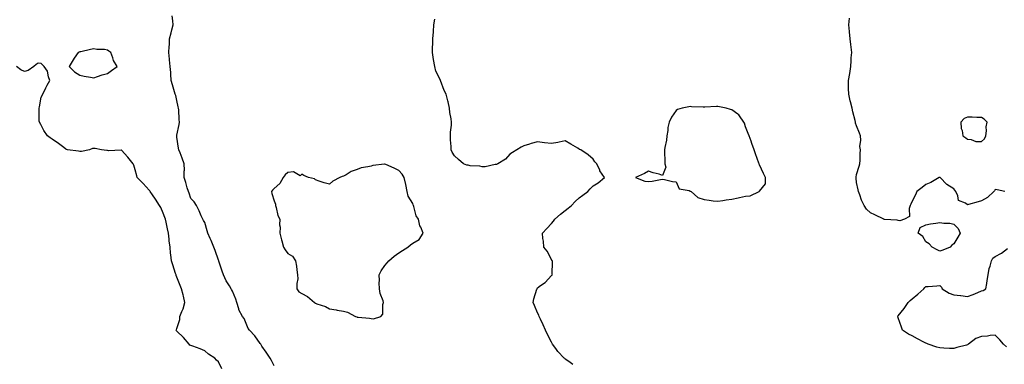
# Model space of a CAD drawing. Units: inches. Extents: x 928883 to 931523, y 7253018 to 7255658.
# Drawn here: x 930155 to 930865, y 7254947 to 7255196 of the extents above; entities that cross this region are included whole.
import ezdxf

# ---------------------------------------------------------------- set-up
doc = ezdxf.new("R2010")
doc.units = ezdxf.units.IN
doc.header["$MEASUREMENT"] = 0
doc.layers.add('Contour_92887253', color=7, linetype='Continuous', true_color=0x2fdac2)

msp = doc.modelspace()

# ---------------------------------------------------------------- linework, layer by layer
at = {"layer": 'Contour_92887253'}
for points in [[(930338.05, 7254946.28, 3246), (930336.26, 7254950.13, 3246), (930335.29, 7254951.92, 3246), (930332.39, 7254956.27, 3246), (930329.36, 7254960.61, 3246), (930328.46, 7254961.92, 3246), (930328.26, 7254962.13, 3246), (930328.05, 7254962.52, 3246), (930324.15, 7254968.01, 3246), (930320.41, 7254971.92, 3246), (930319.32, 7254973.19, 3246), (930318.05, 7254976.85, 3246), (930316.55, 7254980.42, 3246), (930315.39, 7254981.92, 3246), (930312.73, 7254986.6, 3246), (930312.64, 7254987.33, 3246), (930311.2, 7254991.92, 3246), (930310.42, 7254994.29, 3246), (930308.05, 7255000.2, 3246), (930307.38, 7255001.26, 3246), (930307.2, 7255001.92, 3246), (930305.9, 7255004.07, 3246), (930303.66, 7255007.53, 3246), (930301.55, 7255011.92, 3246), (930300.58, 7255014.45, 3246), (930298.28, 7255021.69, 3246), (930298.2, 7255021.92, 3246), (930298.17, 7255022.04, 3246), (930298.05, 7255022.46, 3246), (930295.56, 7255029.43, 3246), (930294.72, 7255031.92, 3246), (930292.62, 7255036.49, 3246), (930292.01, 7255037.96, 3246), (930290.31, 7255041.92, 3246), (930289.79, 7255043.66, 3246), (930288.05, 7255049.54, 3246), (930287.21, 7255051.09, 3246), (930286.68, 7255051.92, 3246), (930285.54, 7255054.43, 3246), (930284.04, 7255057.92, 3246), (930282.05, 7255061.92, 3246), (930280.51, 7255064.38, 3246), (930278.05, 7255066.9, 3246), (930276.81, 7255070.68, 3246), (930276.27, 7255071.92, 3246), (930275.54, 7255074.43, 3246), (930274.47, 7255078.34, 3246), (930273.37, 7255081.92, 3246), (930273.35, 7255086.62, 3246), (930273.39, 7255087.26, 3246), (930273.37, 7255091.92, 3246), (930271.93, 7255095.8, 3246), (930270.34, 7255099.63, 3246), (930269.43, 7255101.92, 3246), (930269.21, 7255103.08, 3246), (930268.05, 7255111.09, 3246), (930267.95, 7255111.82, 3246), (930267.94, 7255111.92, 3246), (930267.97, 7255112.01, 3246), (930268.05, 7255112.39, 3246), (930269.74, 7255120.22, 3246), (930269.88, 7255121.92, 3246), (930269.75, 7255123.62, 3246), (930269.37, 7255130.59, 3246), (930269.28, 7255131.92, 3246), (930269.02, 7255132.9, 3246), (930268.05, 7255137.45, 3246), (930267.19, 7255141.06, 3246), (930266.85, 7255141.92, 3246), (930266.36, 7255143.61, 3246), (930264.87, 7255148.74, 3246), (930263.95, 7255151.92, 3246), (930263.63, 7255156.34, 3246), (930263.62, 7255157.5, 3246), (930263.26, 7255161.92, 3246), (930262.76, 7255166.63, 3246), (930262.7, 7255167.27, 3246), (930262.21, 7255171.92, 3246), (930262.38, 7255176.25, 3246), (930262.57, 7255177.4, 3246), (930262.69, 7255181.92, 3246), (930263.91, 7255186.05, 3246), (930264.43, 7255188.31, 3246), (930265.41, 7255191.92, 3246), (930265.11, 7255194.87, 3246), (930264.59, 7255198.46, 3246)], [(930553.41, 7254947.27, 3245), (930550.58, 7254949.39, 3245), (930548.05, 7254951.27, 3245), (930547.68, 7254951.55, 3245), (930547.32, 7254951.92, 3245), (930542.71, 7254956.58, 3245), (930541.14, 7254958.82, 3245), (930538.87, 7254961.92, 3245), (930538.59, 7254962.47, 3245), (930538.05, 7254963.44, 3245), (930535.14, 7254969.01, 3245), (930533.77, 7254971.92, 3245), (930532.04, 7254975.9, 3245), (930530.12, 7254979.86, 3245), (930529.14, 7254981.92, 3245), (930529.03, 7254982.9, 3245), (930528.05, 7254984.43, 3245), (930525.83, 7254989.7, 3245), (930524.86, 7254991.92, 3245), (930525.35, 7254994.63, 3245), (930527.61, 7255001.48, 3245), (930527.71, 7255001.92, 3245), (930527.84, 7255002.13, 3245), (930528.05, 7255002.45, 3245), (930530.25, 7255004.12, 3245), (930533.51, 7255006.46, 3245), (930538.05, 7255011.51, 3245), (930538.33, 7255011.64, 3245), (930538.73, 7255011.92, 3245), (930538.61, 7255012.48, 3245), (930538.81, 7255021.16, 3245), (930538.69, 7255021.92, 3245), (930538.43, 7255022.3, 3245), (930538.05, 7255022.92, 3245), (930534.97, 7255028.84, 3245), (930532.63, 7255031.92, 3245), (930532.21, 7255036.09, 3245), (930531.93, 7255038.04, 3245), (930531.49, 7255041.92, 3245), (930534.62, 7255045.35, 3245), (930538.05, 7255048.75, 3245), (930539.46, 7255050.51, 3245), (930540.48, 7255051.92, 3245), (930544.51, 7255055.46, 3245), (930548.05, 7255058.32, 3245), (930550.05, 7255059.92, 3245), (930552.44, 7255061.92, 3245), (930555.2, 7255064.77, 3245), (930558.05, 7255067.41, 3245), (930560.69, 7255069.27, 3245), (930564.39, 7255071.92, 3245), (930566.03, 7255073.93, 3245), (930568.05, 7255076.02, 3245), (930571.73, 7255078.25, 3245), (930576.24, 7255081.92, 3245), (930572.93, 7255086.8, 3245), (930572.82, 7255087.15, 3245), (930570.77, 7255091.92, 3245), (930569.39, 7255093.26, 3245), (930568.05, 7255095.27, 3245), (930564.41, 7255098.28, 3245), (930559.2, 7255101.92, 3245), (930558.37, 7255102.24, 3245), (930558.05, 7255102.36, 3245), (930556.97, 7255103, 3245), (930552.04, 7255105.91, 3245), (930548.05, 7255108.38, 3245), (930543.58, 7255107.45, 3245), (930542.71, 7255107.25, 3245), (930538.05, 7255106.34, 3245), (930533.12, 7255106.99, 3245), (930532.94, 7255107.03, 3245), (930528.05, 7255107.77, 3245), (930523.43, 7255106.54, 3245), (930522.18, 7255106.05, 3245), (930518.05, 7255104.71, 3245), (930516.15, 7255103.82, 3245), (930513.15, 7255101.92, 3245), (930510.01, 7255099.96, 3245), (930508.05, 7255098.7, 3245), (930504.86, 7255095.11, 3245), (930499.5, 7255091.92, 3245), (930498.53, 7255091.44, 3245), (930498.05, 7255091.32, 3245), (930497.46, 7255091.33, 3245), (930490.24, 7255089.72, 3245), (930488.05, 7255089.74, 3245), (930486.35, 7255090.22, 3245), (930479.49, 7255090.48, 3245), (930478.05, 7255090.77, 3245), (930476.95, 7255090.82, 3245), (930474.76, 7255091.92, 3245), (930471.08, 7255094.95, 3245), (930468.05, 7255097.63, 3245), (930466.41, 7255100.29, 3245), (930465.69, 7255101.92, 3245), (930465.64, 7255104.33, 3245), (930465.33, 7255109.2, 3245), (930465.26, 7255111.92, 3245), (930465.37, 7255114.6, 3245), (930465.9, 7255119.77, 3245), (930466, 7255121.92, 3245), (930465.75, 7255124.22, 3245), (930464.86, 7255128.74, 3245), (930464.57, 7255131.92, 3245), (930463.54, 7255136.43, 3245), (930463.38, 7255137.24, 3245), (930462.21, 7255141.92, 3245), (930460.78, 7255144.64, 3245), (930458.13, 7255151.84, 3245), (930458.09, 7255151.92, 3245), (930458.08, 7255151.95, 3245), (930458.05, 7255152, 3245), (930454.75, 7255158.62, 3245), (930453.88, 7255161.92, 3245), (930453.05, 7255166.92, 3245), (930452.31, 7255171.92, 3245), (930452.4, 7255176.27, 3245), (930452.51, 7255177.47, 3245), (930452.59, 7255181.92, 3245), (930452.95, 7255186.81, 3245), (930452.96, 7255187.02, 3245), (930453.34, 7255191.92, 3245), (930454.04, 7255195.92, 3245)], [(930864.91, 7255071.92, 3244), (930859.28, 7255073.14, 3244), (930858.05, 7255073.38, 3244), (930857.51, 7255072.46, 3244), (930856.99, 7255071.92, 3244), (930852.36, 7255067.6, 3244), (930848.05, 7255065.15, 3244), (930845.63, 7255064.34, 3244), (930838.73, 7255062.59, 3244), (930838.05, 7255062.4, 3244), (930836.59, 7255063.38, 3244), (930831.48, 7255065.35, 3244), (930831.12, 7255068.85, 3244), (930829.69, 7255071.92, 3244), (930828.95, 7255072.82, 3244), (930828.05, 7255073.85, 3244), (930823.16, 7255077.04, 3244), (930818.27, 7255081.92, 3244), (930818.18, 7255082.05, 3244), (930818.05, 7255082.13, 3244), (930817.93, 7255082.04, 3244), (930817.63, 7255081.92, 3244), (930811.62, 7255078.36, 3244), (930808.05, 7255076.98, 3244), (930805.3, 7255074.67, 3244), (930801.41, 7255071.92, 3244), (930800.57, 7255069.4, 3244), (930798.05, 7255065.03, 3244), (930797.18, 7255062.8, 3244), (930796.66, 7255061.92, 3244), (930795.83, 7255059.69, 3244), (930796.08, 7255053.89, 3244), (930792.52, 7255051.92, 3244), (930789.24, 7255050.73, 3244), (930788.05, 7255051, 3244), (930787.36, 7255051.24, 3244), (930778.27, 7255051.71, 3244), (930778.05, 7255051.75, 3244), (930777.93, 7255051.8, 3244), (930777.66, 7255051.92, 3244), (930771.2, 7255055.07, 3244), (930768.05, 7255056.46, 3244), (930765.29, 7255059.16, 3244), (930763.39, 7255061.92, 3244), (930761.69, 7255065.56, 3244), (930760.39, 7255069.58, 3244), (930759.49, 7255071.92, 3244), (930759.18, 7255073.05, 3244), (930758.05, 7255078.39, 3244), (930757.63, 7255081.51, 3244), (930757.64, 7255081.92, 3244), (930757.69, 7255082.28, 3244), (930758.05, 7255084.11, 3244), (930759.88, 7255090.08, 3244), (930760.33, 7255091.92, 3244), (930760.51, 7255094.38, 3244), (930760.6, 7255099.36, 3244), (930760.83, 7255101.92, 3244), (930760.47, 7255104.33, 3244), (930761.12, 7255108.85, 3244), (930760.84, 7255111.92, 3244), (930760.1, 7255113.96, 3244), (930758.05, 7255119.12, 3244), (930757.31, 7255121.19, 3244), (930757.25, 7255121.92, 3244), (930756.97, 7255122.99, 3244), (930755.43, 7255129.3, 3244), (930754.75, 7255131.92, 3244), (930753.62, 7255136.35, 3244), (930753.33, 7255137.2, 3244), (930752.39, 7255141.92, 3244), (930752.3, 7255146.17, 3244), (930752.23, 7255147.74, 3244), (930752.15, 7255151.92, 3244), (930753.05, 7255156.92, 3244), (930753.82, 7255161.92, 3244), (930754.1, 7255165.87, 3244), (930754.22, 7255168.09, 3244), (930754.49, 7255171.92, 3244), (930754.07, 7255175.9, 3244), (930753.91, 7255177.78, 3244), (930753.45, 7255181.92, 3244), (930752.95, 7255186.82, 3244), (930752.94, 7255187.04, 3244), (930752.46, 7255191.92, 3244), (930752.86, 7255196.73, 3244)], [(930300.31, 7254944.18, 3247), (930298.05, 7254949.13, 3247), (930296.61, 7254950.47, 3247), (930295.43, 7254951.92, 3247), (930290.85, 7254954.72, 3247), (930288.05, 7254957.2, 3247), (930284.76, 7254958.64, 3247), (930279.4, 7254960.57, 3247), (930278.05, 7254961.1, 3247), (930277.42, 7254961.29, 3247), (930276.82, 7254961.92, 3247), (930272.81, 7254966.69, 3247), (930268.05, 7254971.36, 3247), (930267.71, 7254971.59, 3247), (930267.52, 7254971.92, 3247), (930267.74, 7254972.23, 3247), (930268.05, 7254973.23, 3247), (930270.14, 7254979.83, 3247), (930270.11, 7254981.92, 3247), (930271.64, 7254985.51, 3247), (930272.65, 7254987.32, 3247), (930273.86, 7254991.92, 3247), (930272.74, 7254996.62, 3247), (930272.48, 7254997.49, 3247), (930271.32, 7255001.92, 3247), (930270.33, 7255004.2, 3247), (930268.05, 7255010.25, 3247), (930267.59, 7255011.46, 3247), (930267.41, 7255011.92, 3247), (930267.09, 7255012.88, 3247), (930265.15, 7255019.02, 3247), (930264.15, 7255021.92, 3247), (930263.74, 7255026.23, 3247), (930263.51, 7255027.39, 3247), (930263.17, 7255031.92, 3247), (930262.55, 7255036.42, 3247), (930262.5, 7255037.47, 3247), (930261.99, 7255041.92, 3247), (930261.23, 7255045.09, 3247), (930260.24, 7255049.73, 3247), (930259.73, 7255051.92, 3247), (930259.28, 7255053.15, 3247), (930258.05, 7255056.38, 3247), (930256.44, 7255060.31, 3247), (930255.56, 7255061.92, 3247), (930252.62, 7255066.49, 3247), (930250.52, 7255069.46, 3247), (930248.8, 7255071.92, 3247), (930248.53, 7255072.4, 3247), (930248.05, 7255072.97, 3247), (930243.69, 7255077.55, 3247), (930239.36, 7255081.92, 3247), (930239.21, 7255083.07, 3247), (930238.05, 7255087.52, 3247), (930236.94, 7255090.81, 3247), (930236.39, 7255091.92, 3247), (930232.75, 7255096.62, 3247), (930228.05, 7255101.58, 3247), (930227.8, 7255101.67, 3247), (930218.76, 7255101.22, 3247), (930218.05, 7255101.34, 3247), (930217.51, 7255101.38, 3247), (930213.66, 7255101.92, 3247), (930209.04, 7255102.91, 3247), (930208.05, 7255102.96, 3247), (930207.09, 7255102.88, 3247), (930204.93, 7255101.92, 3247), (930199.26, 7255100.71, 3247), (930198.05, 7255100.69, 3247), (930197.01, 7255100.88, 3247), (930189.09, 7255101.92, 3247), (930188.36, 7255102.23, 3247), (930188.05, 7255102.31, 3247), (930186.47, 7255103.5, 3247), (930182.6, 7255106.47, 3247), (930178.05, 7255109.53, 3247), (930176.54, 7255110.42, 3247), (930174.75, 7255111.92, 3247), (930172, 7255115.87, 3247), (930169.95, 7255120.02, 3247), (930168.91, 7255121.92, 3247), (930168.72, 7255122.59, 3247), (930168.75, 7255131.23, 3247), (930168.63, 7255131.92, 3247), (930168.92, 7255132.79, 3247), (930170.21, 7255139.76, 3247), (930171.4, 7255141.92, 3247), (930173.5, 7255146.47, 3247), (930174.6, 7255148.47, 3247), (930176.4, 7255151.92, 3247), (930175.44, 7255154.53, 3247), (930174.78, 7255158.65, 3247), (930172.43, 7255161.92, 3247), (930170.13, 7255164, 3247), (930168.05, 7255164.42, 3247), (930166.55, 7255163.42, 3247), (930164.78, 7255161.92, 3247), (930160.91, 7255159.06, 3247), (930158.05, 7255158.2, 3247), (930155.57, 7255159.45, 3247), (930152.29, 7255161.92, 3247)], [(930866.11, 7254959.99, 3244), (930863.93, 7254961.92, 3244), (930861.32, 7254965.19, 3244), (930858.05, 7254968.35, 3244), (930854.28, 7254968.15, 3244), (930852.35, 7254967.62, 3244), (930848.05, 7254967.49, 3244), (930843.9, 7254966.07, 3244), (930838.8, 7254961.92, 3244), (930838.35, 7254961.62, 3244), (930838.05, 7254961.41, 3244), (930837.34, 7254961.21, 3244), (930830.36, 7254959.61, 3244), (930828.05, 7254958.8, 3244), (930825.06, 7254958.93, 3244), (930820.85, 7254959.13, 3244), (930818.05, 7254959.26, 3244), (930815.99, 7254959.86, 3244), (930809.58, 7254961.92, 3244), (930808.6, 7254962.47, 3244), (930808.05, 7254962.67, 3244), (930806.47, 7254963.49, 3244), (930802, 7254965.87, 3244), (930798.05, 7254967.86, 3244), (930795.4, 7254969.27, 3244), (930791.09, 7254971.92, 3244), (930790.31, 7254974.18, 3244), (930788.05, 7254980.82, 3244), (930787.72, 7254981.59, 3244), (930787.64, 7254981.92, 3244), (930787.85, 7254982.12, 3244), (930788.05, 7254982.33, 3244), (930792.37, 7254987.6, 3244), (930795.21, 7254991.92, 3244), (930796.66, 7254993.31, 3244), (930798.05, 7254994.66, 3244), (930802.1, 7254997.87, 3244), (930806.63, 7255001.92, 3244), (930807.31, 7255002.65, 3244), (930808.05, 7255003.44, 3244), (930809.7, 7255003.56, 3244), (930815.9, 7255004.07, 3244), (930818.05, 7255004.24, 3244), (930819.22, 7255003.09, 3244), (930819.82, 7255001.92, 3244), (930824.88, 7254998.75, 3244), (930828.05, 7254997.53, 3244), (930833.02, 7254996.95, 3244), (930833.07, 7254996.94, 3244), (930838.05, 7254996.33, 3244), (930842.14, 7254997.83, 3244), (930845.39, 7254999.25, 3244), (930848.05, 7255000.34, 3244), (930849.3, 7255000.67, 3244), (930851.2, 7255001.92, 3244), (930851.89, 7255005.76, 3244), (930852.11, 7255007.86, 3244), (930852.98, 7255011.92, 3244), (930853.61, 7255016.35, 3244), (930854.35, 7255018.23, 3244), (930855.18, 7255021.92, 3244), (930856.2, 7255023.77, 3244), (930858.05, 7255025.1, 3244), (930862.48, 7255027.49, 3244), (930866.94, 7255030.81, 3244)]]:
    msp.add_polyline3d(points, dxfattribs=at)
for points in [[(930218.05, 7255156.94, 3247), (930220.93, 7255159.04, 3247), (930225.06, 7255161.92, 3247), (930222.35, 7255166.23, 3247), (930221.89, 7255168.08, 3247), (930220.38, 7255171.92, 3247), (930219.05, 7255172.92, 3247), (930218.05, 7255173.73, 3247), (930215.92, 7255174.05, 3247), (930210.31, 7255174.18, 3247), (930208.05, 7255174.64, 3247), (930205.73, 7255174.23, 3247), (930198.7, 7255172.57, 3247), (930198.05, 7255172.45, 3247), (930197.66, 7255172.31, 3247), (930196.96, 7255171.92, 3247), (930194.01, 7255167.88, 3247), (930193.18, 7255166.79, 3247), (930190.38, 7255161.92, 3247), (930194.14, 7255158, 3247), (930198.05, 7255155.73, 3247), (930201.13, 7255155, 3247), (930205.72, 7255154.25, 3247), (930208.05, 7255153.75, 3247), (930210.74, 7255154.62, 3247), (930214.09, 7255155.88, 3247)], [(930678.05, 7255068.53, 3245), (930681.2, 7255068.77, 3245), (930687.8, 7255071.92, 3245), (930687.93, 7255072.04, 3245), (930688.05, 7255072.25, 3245), (930692.45, 7255077.52, 3245), (930692.31, 7255081.92, 3245), (930691.02, 7255084.89, 3245), (930688.05, 7255091.11, 3245), (930687.82, 7255091.69, 3245), (930687.76, 7255091.92, 3245), (930687.6, 7255092.37, 3245), (930685.22, 7255099.09, 3245), (930684.18, 7255101.92, 3245), (930682.54, 7255106.41, 3245), (930681.93, 7255108.04, 3245), (930680.49, 7255111.92, 3245), (930679.83, 7255113.7, 3245), (930678.05, 7255118.37, 3245), (930677.13, 7255120.99, 3245), (930676.78, 7255121.92, 3245), (930673.67, 7255126.3, 3245), (930673.21, 7255127.08, 3245), (930672.46, 7255127.52, 3245), (930668.05, 7255130.59, 3245), (930667.1, 7255130.97, 3245), (930663.89, 7255131.92, 3245), (930659.11, 7255132.98, 3245), (930658.05, 7255133.03, 3245), (930656.94, 7255133.03, 3245), (930648.67, 7255132.55, 3245), (930648.05, 7255132.54, 3245), (930647.4, 7255132.56, 3245), (930639.09, 7255132.96, 3245), (930638.05, 7255132.99, 3245), (930637.04, 7255132.93, 3245), (930632.32, 7255131.92, 3245), (930628.92, 7255131.05, 3245), (930628.05, 7255130.22, 3245), (930624.65, 7255125.32, 3245), (930622.88, 7255121.92, 3245), (930622.02, 7255117.96, 3245), (930621.96, 7255115.83, 3245), (930621.34, 7255111.92, 3245), (930621.08, 7255108.89, 3245), (930619.7, 7255103.57, 3245), (930619.51, 7255101.92, 3245), (930619.49, 7255100.48, 3245), (930619.88, 7255093.76, 3245), (930619.86, 7255091.92, 3245), (930620.47, 7255089.5, 3245), (930618.05, 7255083.53, 3245), (930615.7, 7255084.26, 3245), (930611.45, 7255085.33, 3245), (930608.05, 7255086.65, 3245), (930605.19, 7255084.78, 3245), (930598.72, 7255081.92, 3245), (930605.41, 7255079.27, 3245), (930608.05, 7255079.08, 3245), (930610.54, 7255079.43, 3245), (930616.59, 7255080.46, 3245), (930618.05, 7255080.67, 3245), (930619.55, 7255080.42, 3245), (930625.33, 7255079.2, 3245), (930628.05, 7255078.79, 3245), (930630.04, 7255073.91, 3245), (930637.44, 7255072.54, 3245), (930638.05, 7255072.22, 3245), (930638.28, 7255072.15, 3245), (930638.77, 7255071.92, 3245), (930643.63, 7255067.5, 3245), (930648.05, 7255066.1, 3245), (930651.8, 7255065.67, 3245), (930654.69, 7255065.28, 3245), (930658.05, 7255064.88, 3245), (930661.51, 7255065.39, 3245), (930664.07, 7255065.9, 3245), (930668.05, 7255066.4, 3245), (930672.67, 7255067.3, 3245), (930673.71, 7255067.57, 3245)], [(930848.05, 7255107.78, 3244), (930850.14, 7255109.83, 3244), (930851.2, 7255111.92, 3244), (930851.7, 7255115.57, 3244), (930851.52, 7255118.45, 3244), (930852.28, 7255121.92, 3244), (930849.99, 7255123.86, 3244), (930848.05, 7255125.25, 3244), (930844.71, 7255125.26, 3244), (930841.46, 7255125.34, 3244), (930838.05, 7255125.35, 3244), (930835.58, 7255124.39, 3244), (930833.22, 7255121.92, 3244), (930833.43, 7255117.3, 3244), (930834.16, 7255115.81, 3244), (930834.61, 7255111.92, 3244), (930836.73, 7255110.6, 3244), (930838.05, 7255109.53, 3244), (930840.61, 7255109.35, 3244), (930844.04, 7255107.91, 3244)], [(930408.05, 7254980.33, 3246), (930409.73, 7254980.24, 3246), (930415.09, 7254981.92, 3246), (930416.5, 7254983.47, 3246), (930416.56, 7254990.43, 3246), (930417.04, 7254991.92, 3246), (930416.7, 7254993.27, 3246), (930414.64, 7254998.51, 3246), (930414.05, 7255001.92, 3246), (930413.95, 7255006.01, 3246), (930413.97, 7255007.84, 3246), (930413.84, 7255011.92, 3246), (930415.31, 7255014.66, 3246), (930418.05, 7255018.49, 3246), (930419.51, 7255020.46, 3246), (930420.73, 7255021.92, 3246), (930424.61, 7255025.36, 3246), (930428.05, 7255027.76, 3246), (930430.63, 7255029.34, 3246), (930434.52, 7255031.92, 3246), (930436.54, 7255033.43, 3246), (930438.05, 7255034.57, 3246), (930442.68, 7255037.28, 3246), (930445.55, 7255041.92, 3246), (930443.87, 7255046.1, 3246), (930443.28, 7255047.15, 3246), (930442.18, 7255051.92, 3246), (930440.49, 7255054.36, 3246), (930438.89, 7255061.07, 3246), (930438.56, 7255061.92, 3246), (930438.44, 7255062.31, 3246), (930438.05, 7255063.16, 3246), (930434.68, 7255068.55, 3246), (930433.99, 7255071.92, 3246), (930432.99, 7255076.86, 3246), (930432.95, 7255077.03, 3246), (930431.87, 7255081.92, 3246), (930430.41, 7255084.28, 3246), (930428.05, 7255087.12, 3246), (930424.71, 7255088.58, 3246), (930418.59, 7255091.38, 3246), (930418.05, 7255091.63, 3246), (930417.66, 7255091.53, 3246), (930409.38, 7255090.59, 3246), (930408.05, 7255090.17, 3246), (930405.67, 7255089.54, 3246), (930400.96, 7255089.01, 3246), (930398.05, 7255087.85, 3246), (930393.73, 7255086.24, 3246), (930390.03, 7255083.9, 3246), (930388.05, 7255082.83, 3246), (930387.22, 7255082.75, 3246), (930385.55, 7255081.92, 3246), (930380.53, 7255079.44, 3246), (930378.05, 7255077.12, 3246), (930374.26, 7255078.12, 3246), (930370.55, 7255079.42, 3246), (930368.05, 7255080.18, 3246), (930367.19, 7255081.06, 3246), (930362.79, 7255081.92, 3246), (930359.48, 7255083.35, 3246), (930358.05, 7255084.32, 3246), (930356.86, 7255083.1, 3246), (930352.12, 7255085.99, 3246), (930348.05, 7255085.57, 3246), (930345.97, 7255083.99, 3246), (930344.64, 7255081.92, 3246), (930342.31, 7255077.66, 3246), (930338.05, 7255074.02, 3246), (930337.04, 7255072.93, 3246), (930336.24, 7255071.92, 3246), (930336.55, 7255070.42, 3246), (930338.05, 7255065.15, 3246), (930338.99, 7255062.86, 3246), (930339.04, 7255061.92, 3246), (930339.55, 7255060.42, 3246), (930340.84, 7255054.71, 3246), (930342.21, 7255051.92, 3246), (930342.11, 7255047.86, 3246), (930342.41, 7255046.28, 3246), (930342.34, 7255041.92, 3246), (930343.32, 7255037.19, 3246), (930343.63, 7255036.33, 3246), (930344.83, 7255031.92, 3246), (930345.96, 7255029.83, 3246), (930348.05, 7255027.13, 3246), (930351.45, 7255025.32, 3246), (930353.41, 7255021.92, 3246), (930354.3, 7255018.16, 3246), (930354.37, 7255015.6, 3246), (930354.97, 7255011.92, 3246), (930355.16, 7255009.03, 3246), (930354.37, 7255005.6, 3246), (930354.51, 7255001.92, 3246), (930355.81, 7254999.68, 3246), (930358.05, 7254998.38, 3246), (930362.29, 7254996.17, 3246), (930367.19, 7254991.92, 3246), (930367.7, 7254991.57, 3246), (930368.05, 7254991.44, 3246), (930368.87, 7254991.1, 3246), (930375.14, 7254989.02, 3246), (930378.05, 7254987.46, 3246), (930382.76, 7254986.63, 3246), (930383.46, 7254986.51, 3246), (930388.05, 7254985.72, 3246), (930391.13, 7254985.01, 3246), (930396.8, 7254981.92, 3246), (930397.68, 7254981.55, 3246), (930398.05, 7254981.44, 3246), (930398.69, 7254981.29, 3246), (930406.92, 7254980.79, 3246)], [(930818.05, 7255028.83, 3244), (930816.08, 7255029.96, 3244), (930812.41, 7255031.92, 3244), (930810.34, 7255034.21, 3244), (930808.05, 7255035.71, 3244), (930805.68, 7255039.55, 3244), (930802.38, 7255041.92, 3244), (930803.91, 7255046.06, 3244), (930808.05, 7255047.82, 3244), (930811.3, 7255048.68, 3244), (930815.19, 7255049.06, 3244), (930818.05, 7255049.67, 3244), (930820.86, 7255049.11, 3244), (930825.27, 7255049.15, 3244), (930828.05, 7255048.32, 3244), (930831.35, 7255045.22, 3244), (930832.75, 7255041.92, 3244), (930831.03, 7255038.94, 3244), (930828.05, 7255034.26, 3244), (930826.79, 7255033.19, 3244), (930825.55, 7255031.92, 3244), (930820.23, 7255029.74, 3244)]]:
    msp.add_polyline3d(points, close=True, dxfattribs=at)

doc.saveas('drawing.dxf')
